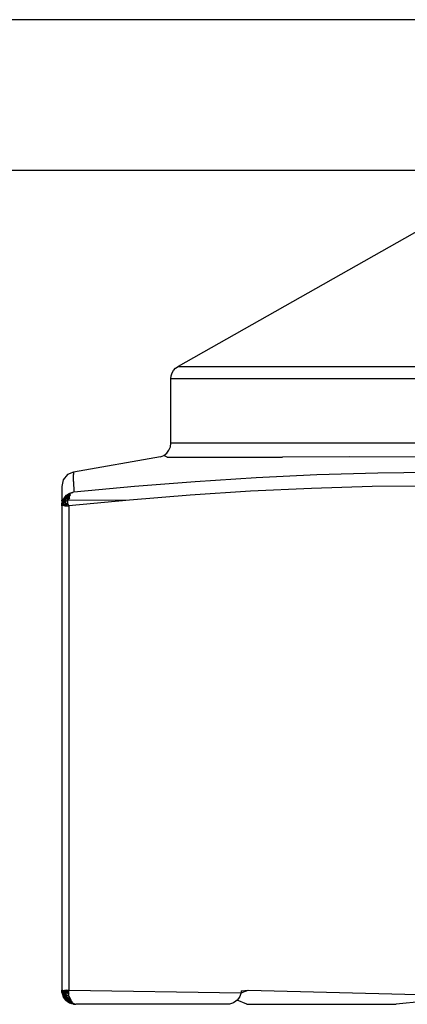
# Model space of a CAD drawing. Extents: x -2848 to 1947, y -2609 to 2663.
# Drawn here: x 1317 to 1322, y 1097 to 1111 of the extents above; entities that cross this region are included whole.
import ezdxf

# ---------------------------------------------------------------- set-up
doc = ezdxf.new("R2010")
doc.units = 0
doc.layers.get('0').update_dxf_attribs({"linetype": 'CONTINUOUS'})

msp = doc.modelspace()

# ---------------------------------------------------------------- linework, layer by layer
for p, q in [((-14.308, 1110.554), (1925.692, 1110.554)), ((1324.873, 1108.408), (586.151, 1108.366)), ((1323.046, 1108.028), (1318.794, 1105.622)), ((1318.731, 1105.566), (1318.759, 1105.598)), ((1318.759, 1105.598), (1318.794, 1105.622)), ((1318.794, 1105.622), (1326.3, 1105.622)), ((1318.692, 1105.448), (1318.697, 1105.49)), ((1318.692, 1104.532), (1318.692, 1105.448)), ((1327.692, 1105.448), (1318.692, 1105.448)), ((1318.697, 1105.49), (1318.71, 1105.53)), ((1318.71, 1105.53), (1318.731, 1105.566)), ((1318.665, 1104.432), (1318.685, 1104.481)), ((1318.685, 1104.481), (1318.692, 1104.532)), ((1327.409, 1104.532), (1318.692, 1104.532)), ((1318.544, 1104.339), (1317.307, 1104.12)), ((1318.544, 1104.339), (1318.592, 1104.359)), ((1318.592, 1104.359), (1318.634, 1104.391)), ((1318.64, 1104.335), (1318.592, 1104.359)), ((1318.634, 1104.391), (1318.665, 1104.432)), ((1318.64, 1104.335), (1320.277, 1104.335)), ((1321.223, 1104.339), (1320.277, 1104.335)), ((1322.305, 1104.335), (1321.223, 1104.339)), ((1317.224, 1104.085), (1317.163, 1104.012)), ((1317.307, 1104.12), (1317.224, 1104.085)), ((1317.307, 1104.12), (1317.308, 1104.086)), ((1317.31, 1103.989), (1317.308, 1104.086)), ((1319.038, 1103.989), (1319.902, 1104.045)), ((1319.902, 1104.045), (1320.767, 1104.086)), ((1320.767, 1104.086), (1321.632, 1104.112)), ((1321.632, 1104.112), (1322.499, 1104.12)), ((1317.163, 1104.012), (1317.142, 1103.915)), ((1317.142, 1103.915), (1317.142, 1103.723)), ((1317.31, 1103.989), (1317.312, 1103.838)), ((1317.312, 1103.838), (1318.175, 1103.92)), ((1318.175, 1103.92), (1319.038, 1103.989)), ((1321.553, 1103.915), (1320.69, 1103.889)), ((1322.417, 1103.923), (1321.553, 1103.915)), ((1317.16, 1103.723), (1317.19, 1103.771)), ((1317.16, 1103.723), (1317.19, 1103.771)), ((1317.164, 1103.717), (1317.19, 1103.764)), ((1317.164, 1103.717), (1317.19, 1103.764)), ((1317.174, 1103.748), (1317.19, 1103.771)), ((1317.19, 1103.771), (1317.225, 1103.798)), ((1317.19, 1103.771), (1317.225, 1103.798)), ((1317.19, 1103.764), (1317.225, 1103.794)), ((1317.19, 1103.771), (1317.225, 1103.794)), ((1317.19, 1103.764), (1317.225, 1103.794)), ((1317.19, 1103.771), (1317.225, 1103.794)), ((1317.19, 1103.771), (1317.21, 1103.791)), ((1317.19, 1103.754), (1317.225, 1103.782)), ((1317.19, 1103.754), (1317.225, 1103.782)), ((1317.19, 1103.75), (1317.225, 1103.777)), ((1317.19, 1103.75), (1317.225, 1103.777)), ((1317.21, 1103.791), (1317.233, 1103.808)), ((1317.225, 1103.798), (1317.267, 1103.82)), ((1317.225, 1103.798), (1317.267, 1103.82)), ((1317.225, 1103.794), (1317.267, 1103.816)), ((1317.225, 1103.794), (1317.267, 1103.816)), ((1317.225, 1103.782), (1317.267, 1103.802)), ((1317.225, 1103.756), (1317.267, 1103.802)), ((1317.225, 1103.782), (1317.267, 1103.802)), ((1317.225, 1103.756), (1317.267, 1103.802)), ((1317.225, 1103.751), (1317.265, 1103.791)), ((1317.225, 1103.777), (1317.265, 1103.791)), ((1317.225, 1103.751), (1317.265, 1103.791)), ((1317.225, 1103.777), (1317.265, 1103.791)), ((1317.225, 1103.756), (1317.225, 1103.782)), ((1317.225, 1103.756), (1317.225, 1103.782)), ((1317.225, 1103.777), (1317.225, 1103.751)), ((1317.225, 1103.777), (1317.225, 1103.751)), ((1317.225, 1103.751), (1317.256, 1103.771)), ((1317.225, 1103.756), (1317.256, 1103.771)), ((1317.225, 1103.751), (1317.256, 1103.771)), ((1317.225, 1103.756), (1317.256, 1103.771)), ((1317.233, 1103.808), (1317.258, 1103.822)), ((1317.267, 1103.82), (1317.233, 1103.808)), ((1317.267, 1103.82), (1317.233, 1103.808)), ((1317.233, 1103.808), (1317.267, 1103.816)), ((1317.233, 1103.808), (1317.267, 1103.816)), ((1317.25, 1103.748), (1317.258, 1103.822)), ((1317.258, 1103.822), (1317.284, 1103.832)), ((1317.267, 1103.82), (1317.299, 1103.832)), ((1317.267, 1103.82), (1317.299, 1103.832)), ((1317.284, 1103.832), (1317.312, 1103.838)), ((1318.965, 1103.792), (1318.103, 1103.723)), ((1319.823, 1103.848), (1318.965, 1103.792)), ((1320.69, 1103.889), (1319.823, 1103.848)), ((1317.142, 1103.723), (1317.174, 1103.748)), ((1317.15, 1103.697), (1317.142, 1103.723)), ((1317.142, 1103.723), (1317.144, 1103.669)), ((1317.142, 1103.641), (1317.148, 1103.674)), ((1317.142, 1103.641), (1317.148, 1103.674)), ((1317.142, 1103.641), (1317.148, 1103.673)), ((1317.142, 1103.641), (1317.148, 1103.673)), ((1317.142, 1103.641), (1317.144, 1103.669)), ((1317.142, 1103.641), (1317.142, 1096.754)), ((1317.144, 1103.669), (1317.16, 1103.723)), ((1317.144, 1103.669), (1317.16, 1103.723)), ((1317.144, 1103.669), (1317.164, 1103.72)), ((1317.144, 1103.669), (1317.164, 1103.72)), ((1317.144, 1103.669), (1317.164, 1103.717)), ((1317.144, 1103.669), (1317.164, 1103.717)), ((1317.144, 1103.669), (1317.15, 1103.697)), ((1317.147, 1103.641), (1317.164, 1103.687)), ((1317.147, 1103.641), (1317.164, 1103.687)), ((1317.147, 1103.641), (1317.164, 1103.684)), ((1317.147, 1103.641), (1317.164, 1103.684)), ((1317.148, 1103.674), (1317.147, 1103.641)), ((1317.148, 1103.674), (1317.147, 1103.641)), ((1317.147, 1103.641), (1317.148, 1103.673)), ((1317.147, 1103.641), (1317.148, 1103.673)), ((1317.148, 1103.674), (1317.164, 1103.72)), ((1317.148, 1103.674), (1317.164, 1103.72)), ((1317.148, 1103.673), (1317.164, 1103.717)), ((1317.148, 1103.673), (1317.164, 1103.717)), ((1317.159, 1103.641), (1317.164, 1103.687)), ((1317.159, 1103.641), (1317.164, 1103.687)), ((1317.164, 1103.684), (1317.159, 1103.641)), ((1317.164, 1103.684), (1317.159, 1103.641)), ((1317.159, 1103.641), (1317.19, 1103.675)), ((1317.159, 1103.641), (1317.19, 1103.675)), ((1317.159, 1103.641), (1317.19, 1103.673)), ((1317.159, 1103.641), (1317.19, 1103.673)), ((1317.164, 1103.72), (1317.19, 1103.754)), ((1317.164, 1103.72), (1317.19, 1103.754)), ((1317.164, 1103.717), (1317.19, 1103.75)), ((1317.164, 1103.717), (1317.19, 1103.75)), ((1317.164, 1103.717), (1317.174, 1103.748)), ((1317.164, 1103.717), (1317.174, 1103.748)), ((1317.164, 1103.72), (1317.19, 1103.733)), ((1317.164, 1103.72), (1317.19, 1103.733)), ((1317.164, 1103.684), (1317.19, 1103.729)), ((1317.164, 1103.684), (1317.19, 1103.729)), ((1317.164, 1103.687), (1317.164, 1103.72)), ((1317.164, 1103.687), (1317.164, 1103.72)), ((1317.164, 1103.717), (1317.164, 1103.684)), ((1317.164, 1103.717), (1317.164, 1103.684)), ((1317.164, 1103.687), (1317.19, 1103.706)), ((1317.164, 1103.687), (1317.19, 1103.706)), ((1317.164, 1103.684), (1317.19, 1103.703)), ((1317.164, 1103.684), (1317.19, 1103.703)), ((1317.18, 1103.641), (1317.225, 1103.683)), ((1317.18, 1103.641), (1317.225, 1103.683)), ((1317.18, 1103.641), (1317.19, 1103.675)), ((1317.18, 1103.641), (1317.19, 1103.675)), ((1317.19, 1103.673), (1317.18, 1103.641)), ((1317.19, 1103.673), (1317.18, 1103.641)), ((1317.18, 1103.641), (1317.242, 1103.641)), ((1317.19, 1103.733), (1317.225, 1103.756)), ((1317.19, 1103.733), (1317.225, 1103.756)), ((1317.19, 1103.729), (1317.225, 1103.751)), ((1317.19, 1103.729), (1317.225, 1103.751)), ((1317.19, 1103.706), (1317.19, 1103.733)), ((1317.19, 1103.706), (1317.19, 1103.733)), ((1317.19, 1103.729), (1317.19, 1103.703)), ((1317.19, 1103.729), (1317.19, 1103.703)), ((1317.19, 1103.706), (1317.225, 1103.722)), ((1317.19, 1103.706), (1317.225, 1103.722)), ((1317.19, 1103.703), (1317.225, 1103.718)), ((1317.19, 1103.703), (1317.225, 1103.718)), ((1317.19, 1103.675), (1317.19, 1103.706)), ((1317.19, 1103.675), (1317.19, 1103.706)), ((1317.19, 1103.703), (1317.19, 1103.673)), ((1317.19, 1103.703), (1317.19, 1103.673)), ((1317.19, 1103.675), (1317.225, 1103.683)), ((1317.19, 1103.675), (1317.225, 1103.683)), ((1317.19, 1103.673), (1317.225, 1103.681)), ((1317.19, 1103.673), (1317.225, 1103.681)), ((1317.19, 1103.673), (1317.208, 1103.641)), ((1317.19, 1103.673), (1317.208, 1103.641)), ((1317.225, 1103.683), (1317.208, 1103.641)), ((1317.225, 1103.683), (1317.208, 1103.641)), ((1317.225, 1103.681), (1317.208, 1103.641)), ((1317.225, 1103.681), (1317.208, 1103.641)), ((1317.225, 1103.722), (1317.225, 1103.756)), ((1317.225, 1103.756), (1317.25, 1103.748)), ((1317.225, 1103.722), (1317.225, 1103.756)), ((1317.225, 1103.756), (1317.25, 1103.748)), ((1317.225, 1103.751), (1317.225, 1103.718)), ((1317.225, 1103.751), (1317.225, 1103.718)), ((1317.25, 1103.748), (1317.225, 1103.718)), ((1318.103, 1103.723), (1317.225, 1103.718)), ((1317.225, 1103.718), (1317.225, 1103.681)), ((1317.225, 1103.681), (1317.242, 1103.641)), ((1318.103, 1103.723), (1317.242, 1103.641)), ((1317.242, 1103.641), (1317.242, 1096.754)), ((1317.145, 1096.722), (1317.142, 1096.754)), ((1317.142, 1096.754), (1317.152, 1096.692)), ((1317.142, 1096.754), (1317.149, 1096.709)), ((1317.142, 1096.754), (1317.149, 1096.728)), ((1317.142, 1096.754), (1317.149, 1096.721)), ((1317.142, 1096.754), (1317.152, 1096.692)), ((1317.142, 1096.754), (1317.152, 1096.692)), ((1317.142, 1096.754), (1317.149, 1096.709)), ((1317.142, 1096.754), (1317.149, 1096.728)), ((1317.142, 1096.754), (1317.149, 1096.721)), ((1317.142, 1096.754), (1317.152, 1096.692)), ((1317.145, 1096.722), (1317.152, 1096.692)), ((1317.145, 1096.722), (1317.164, 1096.663)), ((1317.145, 1096.722), (1317.164, 1096.663)), ((1317.149, 1096.728), (1317.147, 1096.754)), ((1317.147, 1096.754), (1317.169, 1096.728)), ((1317.149, 1096.728), (1317.147, 1096.754)), ((1317.147, 1096.754), (1317.169, 1096.728)), ((1317.149, 1096.728), (1317.169, 1096.704)), ((1317.149, 1096.728), (1317.169, 1096.704)), ((1317.149, 1096.721), (1317.169, 1096.69)), ((1317.149, 1096.721), (1317.152, 1096.692)), ((1317.149, 1096.721), (1317.169, 1096.69)), ((1317.149, 1096.721), (1317.152, 1096.692)), ((1317.149, 1096.709), (1317.169, 1096.667)), ((1317.149, 1096.709), (1317.169, 1096.683)), ((1317.149, 1096.709), (1317.169, 1096.667)), ((1317.149, 1096.709), (1317.169, 1096.683)), ((1317.152, 1096.692), (1317.164, 1096.663)), ((1317.152, 1096.692), (1317.169, 1096.657)), ((1317.152, 1096.692), (1317.169, 1096.66)), ((1317.152, 1096.692), (1317.169, 1096.657)), ((1317.152, 1096.692), (1317.169, 1096.66)), ((1317.159, 1096.754), (1317.169, 1096.728)), ((1317.159, 1096.754), (1317.169, 1096.728)), ((1317.18, 1096.636), (1317.164, 1096.663)), ((1317.164, 1096.663), (1317.201, 1096.612)), ((1317.164, 1096.663), (1317.201, 1096.612)), ((1317.169, 1096.728), (1317.18, 1096.754)), ((1317.208, 1096.754), (1317.169, 1096.736)), ((1317.169, 1096.728), (1317.18, 1096.754)), ((1317.208, 1096.754), (1317.169, 1096.736)), ((1317.169, 1096.69), (1317.169, 1096.736)), ((1317.169, 1096.736), (1317.201, 1096.728)), ((1317.169, 1096.736), (1317.201, 1096.694)), ((1317.169, 1096.69), (1317.169, 1096.736)), ((1317.169, 1096.736), (1317.201, 1096.728)), ((1317.169, 1096.736), (1317.201, 1096.694)), ((1317.169, 1096.728), (1317.201, 1096.717)), ((1317.169, 1096.728), (1317.201, 1096.717)), ((1317.169, 1096.704), (1317.201, 1096.683)), ((1317.169, 1096.704), (1317.201, 1096.683)), ((1317.169, 1096.66), (1317.169, 1096.69)), ((1317.169, 1096.69), (1317.201, 1096.664)), ((1317.169, 1096.69), (1317.201, 1096.639)), ((1317.169, 1096.66), (1317.169, 1096.69)), ((1317.169, 1096.69), (1317.201, 1096.664)), ((1317.169, 1096.69), (1317.201, 1096.639)), ((1317.169, 1096.683), (1317.201, 1096.654)), ((1317.169, 1096.683), (1317.201, 1096.654)), ((1317.169, 1096.667), (1317.201, 1096.631)), ((1317.169, 1096.667), (1317.201, 1096.631)), ((1317.169, 1096.66), (1317.201, 1096.622)), ((1317.169, 1096.66), (1317.201, 1096.622)), ((1317.169, 1096.657), (1317.201, 1096.617)), ((1317.201, 1096.612), (1317.169, 1096.657)), ((1317.169, 1096.657), (1317.201, 1096.617)), ((1317.201, 1096.612), (1317.169, 1096.657)), ((1317.18, 1096.754), (1317.242, 1096.754)), ((1317.201, 1096.717), (1317.18, 1096.754)), ((1317.201, 1096.717), (1317.18, 1096.754)), ((1317.18, 1096.636), (1317.201, 1096.612)), ((1317.208, 1096.754), (1317.201, 1096.717)), ((1317.201, 1096.728), (1317.208, 1096.754)), ((1317.208, 1096.754), (1317.201, 1096.717)), ((1317.201, 1096.728), (1317.208, 1096.754)), ((1317.201, 1096.694), (1317.201, 1096.728)), ((1317.201, 1096.728), (1317.242, 1096.722)), ((1317.201, 1096.694), (1317.201, 1096.728)), ((1317.201, 1096.728), (1317.242, 1096.722)), ((1317.201, 1096.717), (1317.201, 1096.683)), ((1317.201, 1096.717), (1317.242, 1096.709)), ((1317.201, 1096.717), (1317.201, 1096.683)), ((1317.201, 1096.717), (1317.242, 1096.709)), ((1317.201, 1096.664), (1317.201, 1096.694)), ((1317.201, 1096.694), (1317.242, 1096.681)), ((1317.201, 1096.664), (1317.201, 1096.694)), ((1317.201, 1096.694), (1317.242, 1096.681)), ((1317.201, 1096.683), (1317.201, 1096.654)), ((1317.201, 1096.683), (1317.242, 1096.667)), ((1317.201, 1096.683), (1317.201, 1096.654)), ((1317.201, 1096.683), (1317.242, 1096.667)), ((1317.201, 1096.664), (1317.242, 1096.643)), ((1317.201, 1096.664), (1317.242, 1096.643)), ((1317.201, 1096.654), (1317.242, 1096.631)), ((1317.201, 1096.654), (1317.242, 1096.631)), ((1317.201, 1096.639), (1317.242, 1096.613)), ((1317.201, 1096.639), (1317.242, 1096.613)), ((1317.201, 1096.631), (1317.242, 1096.604)), ((1317.201, 1096.631), (1317.242, 1096.604)), ((1317.201, 1096.622), (1317.242, 1096.592)), ((1317.201, 1096.622), (1317.242, 1096.592)), ((1317.208, 1096.754), (1317.242, 1096.709)), ((1317.242, 1096.722), (1317.208, 1096.754)), ((1317.208, 1096.754), (1317.242, 1096.709)), ((1317.242, 1096.722), (1317.208, 1096.754)), ((1317.242, 1096.754), (1319.689, 1096.719)), ((1317.242, 1096.667), (1317.242, 1096.754)), ((1317.242, 1096.667), (1317.261, 1096.636)), ((1317.271, 1096.612), (1317.242, 1096.667)), ((1317.242, 1096.667), (1317.242, 1096.631)), ((1317.242, 1096.667), (1317.242, 1096.631)), ((1317.242, 1096.613), (1317.242, 1096.643)), ((1317.242, 1096.613), (1317.242, 1096.643)), ((1317.242, 1096.631), (1317.242, 1096.604)), ((1317.242, 1096.631), (1317.283, 1096.592)), ((1317.242, 1096.631), (1317.271, 1096.612)), ((1317.242, 1096.631), (1317.242, 1096.604)), ((1317.242, 1096.631), (1317.283, 1096.592)), ((1317.242, 1096.631), (1317.271, 1096.612)), ((1317.261, 1096.636), (1317.271, 1096.612)), ((1319.654, 1096.636), (1319.634, 1096.612)), ((1319.67, 1096.663), (1319.654, 1096.636)), ((1319.682, 1096.692), (1319.67, 1096.663)), ((1319.689, 1096.719), (1319.682, 1096.692)), ((1319.689, 1096.719), (1319.791, 1096.754)), ((1319.692, 1096.747), (1319.689, 1096.719)), ((1319.692, 1096.747), (1319.791, 1096.754)), ((1319.791, 1096.754), (1322.202, 1096.692)), ((1317.201, 1096.617), (1317.225, 1096.592)), ((1317.201, 1096.617), (1317.242, 1096.586)), ((1317.201, 1096.617), (1317.225, 1096.592)), ((1317.201, 1096.617), (1317.242, 1096.586)), ((1317.225, 1096.592), (1317.201, 1096.612)), ((1317.201, 1096.612), (1317.251, 1096.575)), ((1317.201, 1096.612), (1317.251, 1096.575)), ((1317.225, 1096.592), (1317.251, 1096.575)), ((1317.242, 1096.613), (1317.271, 1096.612)), ((1317.242, 1096.613), (1317.283, 1096.592)), ((1317.242, 1096.613), (1317.271, 1096.612)), ((1317.242, 1096.613), (1317.283, 1096.592)), ((1317.242, 1096.604), (1317.29, 1096.567)), ((1317.242, 1096.604), (1317.283, 1096.592)), ((1317.242, 1096.604), (1317.29, 1096.567)), ((1317.242, 1096.604), (1317.283, 1096.592)), ((1317.242, 1096.592), (1317.283, 1096.592)), ((1317.242, 1096.592), (1317.29, 1096.574)), ((1317.242, 1096.592), (1317.283, 1096.592)), ((1317.242, 1096.592), (1317.29, 1096.574)), ((1317.242, 1096.586), (1317.29, 1096.567)), ((1317.242, 1096.586), (1317.29, 1096.567)), ((1317.251, 1096.575), (1317.28, 1096.563)), ((1317.29, 1096.567), (1317.251, 1096.575)), ((1317.29, 1096.567), (1317.251, 1096.575)), ((1317.311, 1096.556), (1317.28, 1096.563)), ((1317.28, 1096.563), (1317.326, 1096.556)), ((1317.28, 1096.563), (1317.326, 1096.556)), ((1317.283, 1096.592), (1317.29, 1096.567)), ((1317.283, 1096.592), (1317.29, 1096.567)), ((1317.326, 1096.556), (1317.29, 1096.574)), ((1317.326, 1096.556), (1317.29, 1096.574)), ((1317.311, 1096.556), (1317.342, 1096.554)), ((1319.492, 1096.554), (1317.342, 1096.554)), ((1319.523, 1096.556), (1319.492, 1096.554)), ((1319.583, 1096.575), (1319.523, 1096.556)), ((1319.554, 1096.563), (1319.523, 1096.556)), ((1319.583, 1096.575), (1319.554, 1096.563)), ((1319.634, 1096.612), (1319.583, 1096.575)), ((1319.61, 1096.592), (1319.583, 1096.575)), ((1319.634, 1096.612), (1319.61, 1096.592)), ((1319.772, 1096.554), (1319.634, 1096.612)), ((1319.772, 1096.554), (1321.894, 1096.554)), ((1322.275, 1096.592), (1321.894, 1096.554))]:
    msp.add_line(p, q)

doc.saveas('drawing.dxf')
